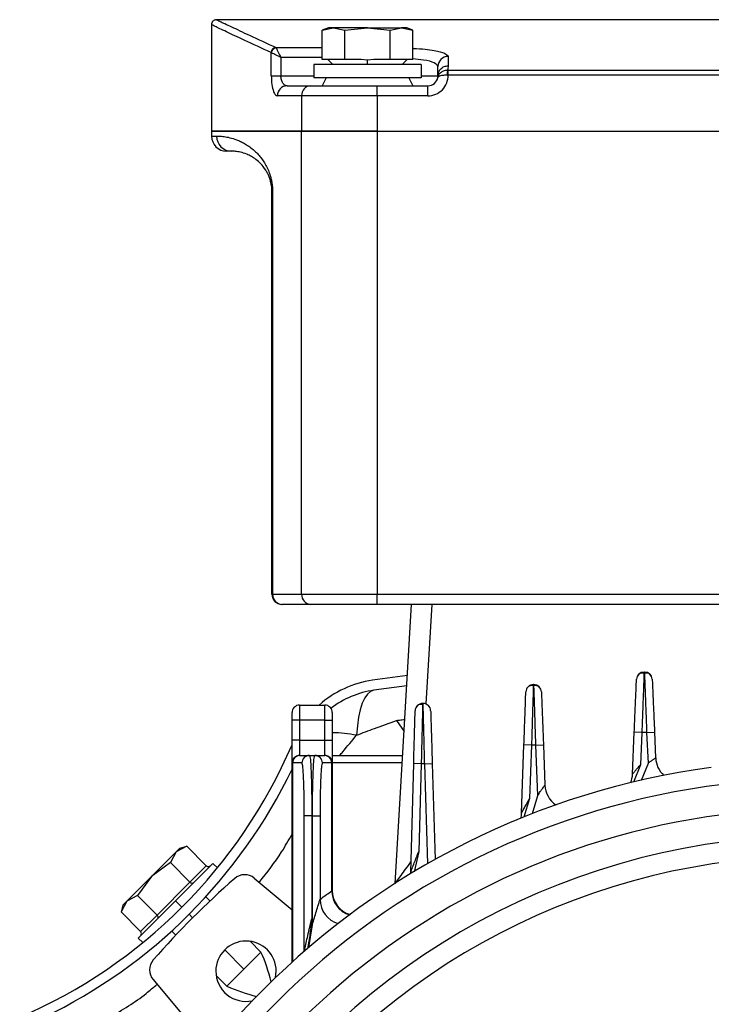
# Model space of a CAD drawing. Units: millimetres. Extents: x -1036 to 2115, y -976 to 1220.
# Drawn here: x 618 to 687, y 254 to 351 of the extents above; entities that cross this region are included whole.
import ezdxf

# ---------------------------------------------------------------- set-up
doc = ezdxf.new("R2010")
doc.units = ezdxf.units.MM

msp = doc.modelspace()

# ---------------------------------------------------------------- linework, layer by layer
at = {"color": 7, "linetype": 'Continuous', "lineweight": 25}
for p, q in [((756.535, 351.373), (637.525, 351.373)), ((637.03, 350.873), (637.03, 340.311)), ((648.64, 350.561), (648.029, 350.339)), ((648.038, 350.342), (649.161, 350.561)), ((648.038, 347.411), (648.038, 350.342)), ((649.161, 350.561), (648.64, 350.561)), ((649.161, 350.561), (650.284, 350.342)), ((652.53, 350.561), (649.161, 350.561)), ((650.284, 350.342), (652.53, 350.561)), ((650.284, 347.411), (650.284, 350.342)), ((652.53, 350.561), (654.776, 350.342)), ((652.53, 350.561), (655.898, 350.561)), ((654.776, 350.342), (655.898, 350.561)), ((654.776, 347.411), (654.776, 350.342)), ((655.898, 350.561), (657.021, 350.342)), ((656.42, 350.561), (655.898, 350.561)), ((657.03, 350.339), (656.42, 350.561)), ((657.021, 347.411), (657.021, 350.342)), ((642.969, 345.811), (642.969, 348.096)), ((643.426, 348.608), (648.038, 348.608)), ((643.928, 347.617), (643.928, 345.811)), ((648.038, 347.617), (643.928, 347.617)), ((648.848, 347.411), (648.038, 347.411)), ((648.59, 347.411), (649.09, 346.911)), ((649.474, 347.411), (648.848, 347.411)), ((650.284, 347.411), (649.474, 347.411)), ((651.904, 347.411), (650.284, 347.411)), ((652.53, 347.361), (651.904, 347.411)), ((653.155, 347.411), (652.53, 347.361)), ((652.53, 346.911), (652.53, 347.361)), ((654.776, 347.411), (653.155, 347.411)), ((655.586, 347.411), (654.776, 347.411)), ((656.211, 347.411), (655.586, 347.411)), ((655.97, 346.911), (656.47, 347.411)), ((657.021, 347.411), (656.211, 347.411)), ((660.53, 347.722), (660.53, 346.796)), ((647.19, 346.911), (647.19, 345.611)), ((657.87, 346.911), (647.19, 346.911)), ((657.87, 346.911), (657.87, 345.611)), ((659.53, 345.811), (659.53, 346.735)), ((660.529, 345.872), (660.529, 346.364)), ((660.529, 346.364), (733.531, 346.364)), ((642.969, 345.811), (643.928, 345.811)), ((643.928, 345.811), (647.19, 345.811)), ((657.87, 345.611), (647.19, 345.611)), ((648.43, 345.611), (648.03, 344.811)), ((656.63, 345.611), (657.03, 344.811)), ((657.87, 345.811), (659.53, 345.811)), ((659.523, 345.697), (659.512, 345.633)), ((659.53, 345.811), (659.514, 345.634)), ((733.531, 345.872), (660.529, 345.872)), ((644.539, 344.811), (646.913, 344.811)), ((646.913, 344.811), (653.475, 344.811)), ((653.475, 343.811), (653.475, 344.811)), ((653.475, 344.811), (658.53, 344.811)), ((658.53, 343.811), (658.53, 344.811)), ((645.976, 343.811), (643.585, 343.811)), ((653.475, 343.811), (645.976, 343.811)), ((645.976, 343.811), (645.976, 340.311)), ((653.475, 343.811), (653.475, 340.311)), ((658.53, 343.811), (653.475, 343.811)), ((637.03, 340.311), (637.03, 339.811)), ((645.976, 340.311), (637.03, 340.311)), ((637.03, 340.311), (645.976, 340.311)), ((653.475, 340.311), (645.976, 340.311)), ((645.976, 294.311), (645.976, 340.311)), ((645.976, 340.311), (653.475, 340.311)), ((653.475, 340.311), (740.584, 340.311)), ((653.475, 340.311), (653.475, 294.311)), ((653.475, 340.311), (740.584, 340.311)), ((637.03, 339.811), (637.535, 339.811)), ((639.03, 338.311), (638.53, 338.311)), ((643.093, 334.311), (643.03, 334.311)), ((643.03, 294.311), (643.03, 334.311)), ((643.093, 334.311), (643.093, 294.311)), ((643.03, 294.311), (643.093, 294.311)), ((643.093, 294.311), (645.976, 294.311)), ((645.976, 294.311), (653.475, 294.311)), ((653.475, 293.311), (653.475, 294.311)), ((653.475, 294.311), (740.584, 294.311)), ((644.051, 293.311), (644.03, 293.311)), ((646.913, 293.311), (644.051, 293.311)), ((653.475, 293.311), (646.913, 293.311)), ((740.584, 293.311), (653.475, 293.311)), ((655.264, 265.6), (656.911, 293.311)), ((658.907, 293.311), (658.32, 283.422)), ((679.999, 286.587), (679.991, 286.371)), ((679.999, 286.587), (680.062, 286.587)), ((656.49, 286.233), (653.034, 285.772)), ((656.43, 285.217), (653.171, 284.782)), ((669.004, 285.342), (668.997, 285.125)), ((669.004, 285.342), (669.057, 285.342)), ((645.78, 283.311), (645.78, 281.811)), ((645.78, 283.311), (648.28, 283.311)), ((648.28, 281.811), (648.28, 283.311)), ((658.009, 283.472), (658.004, 283.255)), ((658.009, 283.472), (658.052, 283.472)), ((645.03, 281.811), (645.03, 282.561)), ((645.78, 281.811), (645.03, 281.811)), ((645.03, 279.811), (645.03, 281.811)), ((648.28, 281.811), (645.78, 281.811)), ((645.78, 281.811), (645.78, 279.811)), ((648.28, 279.811), (648.28, 281.811)), ((648.28, 281.811), (649.03, 281.811)), ((649.03, 282.561), (649.03, 281.811)), ((649.03, 281.811), (649.03, 279.811)), ((655.419, 281.78), (656.161, 280.693)), ((680.292, 280.587), (681.041, 280.62)), ((681.041, 280.62), (681.153, 278.061)), ((645.78, 279.811), (645.03, 279.811)), ((645.03, 277.561), (645.03, 279.811)), ((645.78, 279.811), (645.78, 278.311)), ((645.78, 279.811), (648.28, 279.811)), ((648.28, 278.311), (648.28, 279.811)), ((648.28, 279.811), (649.03, 279.811)), ((649.03, 279.811), (649.03, 277.561)), ((678.857, 276.455), (679.031, 280.619)), ((679.78, 280.587), (679.031, 280.619)), ((679.78, 280.587), (679.646, 277.375)), ((680.292, 280.587), (679.78, 280.587)), ((680.425, 277.547), (680.292, 280.587)), ((667.835, 272.588), (668.071, 279.368)), ((668.821, 279.342), (668.071, 279.368)), ((668.821, 279.342), (668.636, 274.032)), ((669.254, 279.342), (668.821, 279.342)), ((669.254, 279.342), (670.003, 279.37)), ((669.441, 274.337), (669.254, 279.342)), ((670.003, 279.37), (670.153, 275.362)), ((645.78, 278.311), (645.829, 278.311)), ((645.829, 278.311), (646.763, 278.311)), ((646.763, 278.311), (647.297, 278.311)), ((647.297, 278.311), (648.231, 278.311)), ((648.231, 278.311), (648.28, 278.311)), ((649.03, 278.311), (656.02, 278.311)), ((645.079, 277.561), (645.03, 277.561)), ((645.03, 257.777), (645.03, 277.561)), ((646.013, 277.561), (645.079, 277.561)), ((645.079, 277.561), (645.079, 257.821)), ((648.98, 277.561), (648.046, 277.561)), ((648.98, 264.856), (648.98, 277.561)), ((649.03, 277.561), (648.98, 277.561)), ((649.03, 277.561), (649.03, 264.893)), ((655.975, 277.561), (649.03, 277.561)), ((656.816, 266.7), (657.114, 277.493)), ((657.864, 277.472), (657.114, 277.493)), ((657.864, 277.472), (657.624, 268.782)), ((658.21, 277.472), (657.864, 277.472)), ((658.21, 277.472), (658.959, 277.494)), ((658.508, 267.56), (658.21, 277.472)), ((658.959, 277.494), (659.246, 267.977)), ((679.646, 277.375), (678.935, 275.669)), ((679.754, 275.861), (680.425, 277.547)), ((668.636, 274.032), (668.056, 272.192)), ((668.922, 272.535), (669.441, 274.337)), ((646.997, 272.311), (646.248, 272.311)), ((646.248, 258.861), (646.248, 272.311)), ((646.997, 272.311), (646.997, 262.093)), ((647.062, 272.311), (646.997, 272.311)), ((647.062, 272.311), (647.812, 272.311)), ((647.062, 261.502), (647.062, 272.311)), ((647.812, 272.311), (647.812, 264.015)), ((634.575, 269.298), (633.506, 268.734)), ((633.885, 269.113), (633.506, 268.734)), ((633.885, 269.113), (634.575, 269.298)), ((636.515, 267.358), (634.575, 269.298)), ((633.506, 268.734), (631.057, 266.284)), ((633.506, 268.734), (632.942, 267.665)), ((657.624, 268.782), (657.15, 266.763)), ((632.942, 267.665), (631.057, 266.284)), ((634.882, 265.725), (632.942, 267.665)), ((637.173, 267.593), (633.461, 263.88)), ((634.882, 265.725), (636.515, 267.358)), ((637.62, 267.145), (637.173, 267.593)), ((631.057, 266.284), (628.607, 263.835)), ((631.057, 266.284), (629.676, 264.399)), ((641.284, 266.118), (645.03, 262.989)), ((631.616, 262.459), (634.882, 265.725)), ((629.676, 264.399), (628.607, 263.835)), ((631.616, 262.459), (629.676, 264.399)), ((636.878, 263.857), (636.463, 264.272)), ((628.228, 263.456), (628.041, 262.757)), ((628.607, 263.835), (628.043, 262.766)), ((628.607, 263.835), (628.228, 263.456)), ((633.461, 263.88), (629.748, 260.168)), ((633.461, 263.88), (634.097, 263.244)), ((629.983, 260.826), (628.043, 262.766)), ((629.983, 260.826), (631.616, 262.459)), ((635.158, 262.183), (634.804, 262.537)), ((646.707, 259.251), (647.062, 261.502)), ((629.748, 260.168), (630.196, 259.72)), ((633.068, 260.878), (633.484, 260.463)), ((641.946, 258.789), (640.885, 259.85)), ((640.249, 257.092), (638.34, 259.001)), ((641.946, 258.789), (640.249, 257.092)), ((637.491, 256.456), (638.552, 255.395)), ((640.249, 257.092), (638.552, 255.395)), ((643.395, 256.254), (643.461, 256.88)), ((631.223, 256.057), (634.352, 252.311))]:
    msp.add_line(p, q, dxfattribs=at)
at = {"color": 7, "linetype": 'Continuous', "lineweight": 25, "flags": 128}
for points in [[(659.523, 345.697), (659.521, 345.683), (659.521, 345.678), (659.521, 345.677), (659.521, 345.677), (659.521, 345.677), (659.521, 345.677), (659.521, 345.677), (659.521, 345.677)], [(653.171, 284.782), (652.839, 284.664), (652.531, 284.407), (652.254, 284.015), (652.01, 283.494), (651.804, 282.853), (651.639, 282.101), (651.518, 281.251), (651.443, 280.316)], [(656.808, 266.557), (656.813, 266.619), (656.816, 266.7)]]:
    msp.add_lwpolyline(points, dxfattribs=at)
at = {"color": 7, "linetype": 'Continuous', "lineweight": 25}
for centre, radius, start, end in [((643.457, 348.098), 0.511, 93.50696, 178.3835), ((643.497, 348.047), 0.53, 95.27581, 174.72419), ((660.524, 346.728), 0.994, 89.65146, 179.64717), ((662.456, 345.932), 2.02, 167.64334, 181.72243), ((658.53, 345.811), 2, 270, 1.74224), ((658.53, 345.811), 1, 270, 349.76279), ((644.562, 343.834), 0.978, 91.37529, 181.31224), ((646.946, 343.842), 0.97, 91.90919, 181.78971), ((638.53, 339.811), 1.5, 180, 270), ((639.032, 339.809), 1.497, 179.89877, 269.89841), ((644.03, 294.311), 1, 180, 270), ((644.072, 294.291), 0.979, 178.78601, 268.73225), ((646.946, 294.281), 0.97, 178.21029, 268.09081), ((679.999, 285.837), 0.75, 90, 177.61106), ((680.062, 285.837), 0.75, 2.50805, 90), ((654.408, 275.867), 10, 97.90248, 131.89316), ((654.408, 275.867), 9, 97.90248, 127.74534), ((669.004, 284.592), 0.75, 90, 178.00347), ((669.057, 284.592), 0.75, 2.14336, 90), ((645.78, 282.561), 0.75, 90, 180), ((648.28, 282.561), 0.75, 0, 90), ((658.009, 282.722), 0.75, 90, 178.41812), ((658.052, 282.722), 0.75, 1.72281, 90), ((649.021, 268.216), 12.34, 78.68218, 89.96167), ((597.54, 299.801), 51.7, 293.28249, 336.71751), ((645.78, 277.561), 0.75, 90, 180), ((645.829, 277.562), 0.75, 90.02853, 180.0285), ((646.763, 277.562), 0.75, 90.02853, 180.0285), ((647.296, 277.562), 0.75, 359.9715, 89.97147), ((648.23, 277.562), 0.75, 359.9715, 89.97147), ((648.28, 277.561), 0.75, 0, 90), ((683.651, 278.17), 2.5, 182.50805, 227.34888), ((697.03, 200.311), 77.5, 97.67337, 172.32663), ((597.54, 299.801), 52.7, 295.69206, 334.30794), ((676.359, 276.559), 2.5, 337.56948, 357.61106), ((697.03, 200.311), 75.674, 96.98268, 173.01732), ((672.651, 275.456), 2.5, 182.14336, 235.57267), ((697.03, 200.311), 72.694, 97.32876, 172.67124), ((665.337, 272.675), 2.5, 345.81649, 358.00347), ((697.03, 200.311), 70, 90, 203.89551), ((697.03, 200.311), 68, 90, 199.74992), ((697.03, 200.311), 87.5, 131.25315, 138.74685), ((640.322, 264.966), 1.5, 50.12996, 131.25315), ((650.315, 264.019), 2.503, 180.09066, 253.80182), ((651.483, 264.86), 2.503, 180.08571, 252.75993), ((651.53, 264.893), 2.5, 180, 252.7648), ((640.461, 256.88), 3, 360, 180), ((626.241, 251.776), 17.2, 13.63226, 24.06267), ((632.375, 257.019), 1.5, 138.74685, 180), ((632.375, 257.019), 1.5, 180, 219.87004), ((640.461, 256.88), 3, 180, 282.04125), ((645.565, 271.1), 17.2, 245.93733, 256.36774)]:
    msp.add_arc(centre, radius, start, end, dxfattribs=at)
for points, knots in [([(637.53, 351.373), (637.467, 351.366), (637.37, 351.356), (637.254, 351.293), (637.173, 351.229), (637.109, 351.149), (637.047, 351.032), (637.036, 350.935), (637.03, 350.873)], [0, 0, 0, 0, 0.2394568, 0.3683607, 0.5, 0.6316393, 0.7605432, 1, 1, 1, 1]), ([(637.532, 351.371), (637.601, 351.338), (637.741, 351.272), (638.908, 350.718), (640.708, 349.867), (642.519, 349.028), (643.426, 348.608)], [0, 0, 0, 0, 0.248741, 0.499504, 0.749243, 1, 1, 1, 1]), ([(642.947, 348.112), (642.03, 348.535), (640.217, 349.371), (638.413, 350.219), (637.243, 350.771), (637.101, 350.839), (637.03, 350.873)], [0, 0, 0, 0, 0.252544, 0.499685, 0.750718, 1, 1, 1, 1]), ([(642.969, 348.096), (642.965, 348.1), (642.958, 348.107), (642.95, 348.111), (642.947, 348.112)], [0, 0, 0, 0, 0.5599984, 1, 1, 1, 1]), ([(643.928, 347.617), (643.814, 347.674), (643.603, 347.779), (643.317, 347.923), (643.09, 348.035), (643.008, 348.077), (642.969, 348.096)], [0, 0, 0, 0, 0.276545, 0.514793, 0.770472, 1, 1, 1, 1]), ([(643.426, 348.608), (643.43, 348.603), (643.438, 348.595), (643.445, 348.581), (643.448, 348.575)], [0, 0, 0, 0, 0.559915, 1, 1, 1, 1]), ([(643.448, 348.575), (643.468, 348.537), (643.509, 348.455), (643.622, 348.228), (643.766, 347.942), (643.871, 347.73), (643.928, 347.617)], [0, 0, 0, 0, 0.229513, 0.485207, 0.723434, 1, 1, 1, 1]), ([(657.021, 348.53), (657.047, 348.529), (657.931, 348.503), (659.137, 348.326), (660.327, 348.045), (660.462, 347.83), (660.53, 347.722)], [0, 0, 0, 0, 0.011593, 0.394518, 0.696694, 1, 1, 1, 1]), ([(659.53, 346.735), (659.453, 346.855), (659.299, 347.094), (658.328, 347.361), (657.391, 347.453), (657.021, 347.489)], [0, 0, 0, 0, 0.377993, 0.754578, 1, 1, 1, 1]), ([(659.514, 345.634), (659.539, 345.722), (659.59, 345.901), (659.788, 346.138), (660.035, 346.286), (660.28, 346.356), (660.415, 346.361), (660.483, 346.364)], [0, 0, 0, 0, 0.2289992, 0.4667217, 0.7226397, 0.8597006, 1, 1, 1, 1]), ([(660.53, 346.796), (660.527, 346.717), (660.523, 346.575), (660.495, 346.429), (660.483, 346.364)], [0, 0, 0, 0, 0.560012, 1, 1, 1, 1]), ([(660.483, 346.364), (660.491, 346.364), (660.507, 346.364), (660.522, 346.364), (660.529, 346.364)], [0, 0, 0, 0, 0.5600002, 1, 1, 1, 1]), ([(642.969, 345.811), (642.981, 345.51), (643.005, 344.906), (643.172, 344.253), (643.373, 343.877), (643.514, 343.833), (643.585, 343.811)], [0, 0, 0, 0, 0.279862, 0.559348, 0.779573, 1, 1, 1, 1]), ([(644.539, 344.811), (644.463, 344.824), (644.313, 344.849), (644.144, 345.023), (644.038, 345.221), (643.976, 345.4), (643.936, 345.598), (643.93, 345.741), (643.928, 345.811)], [0, 0, 0, 0, 0.249769, 0.499173, 0.628759, 0.749287, 0.876394, 1, 1, 1, 1]), ([(660.437, 345.871), (660.313, 345.864), (660.067, 345.851), (659.771, 345.784), (659.566, 345.716), (659.531, 345.661), (659.514, 345.634)], [0, 0, 0, 0, 0.249696, 0.499081, 0.748779, 1, 1, 1, 1]), ([(660.529, 345.872), (660.512, 345.872), (660.481, 345.871), (660.45, 345.871), (660.437, 345.871)], [0, 0, 0, 0, 0.56, 1, 1, 1, 1]), ([(637.535, 339.811), (637.655, 339.81), (637.896, 339.806), (638.392, 339.754), (638.988, 339.635), (639.578, 339.439), (640.099, 339.198), (640.514, 338.963), (640.947, 338.666), (641.367, 338.308), (641.749, 337.91), (642.072, 337.503), (642.363, 337.054), (642.616, 336.564), (642.805, 336.081), (642.934, 335.639), (643.018, 335.24), (643.081, 334.798), (643.089, 334.47), (643.093, 334.311)], [0, 0, 0, 0, 0.124975, 0.249902, 0.374888, 0.499887, 0.564839, 0.624915, 0.687432, 0.74994, 0.796222, 0.837813, 0.874907, 0.908575, 0.937428, 0.953921, 0.968727, 0.984923, 1, 1, 1, 1]), ([(643.03, 334.311), (643.028, 334.406), (643.023, 334.605), (642.976, 335.015), (642.883, 335.413), (642.75, 335.797), (642.599, 336.128), (642.319, 336.622), (641.92, 337.104), (641.44, 337.521), (640.974, 337.82), (640.444, 338.07), (639.891, 338.232), (639.378, 338.305), (639.145, 338.309), (639.03, 338.311)], [0, 0, 0, 0, 0.00941, 0.019673, 0.045211, 0.06725, 0.093786, 0.125051, 0.21461, 0.305393, 0.397355, 0.500025, 0.663555, 0.832527, 1, 1, 1, 1]), ([(679.995, 286.472), (679.928, 286.485), (679.794, 286.511), (679.593, 286.454), (679.418, 286.33), (679.346, 286.2), (679.311, 286.136)], [0, 0, 0, 0, 0.2488015, 0.5016965, 0.7538869, 1, 1, 1, 1]), ([(680.292, 280.587), (680.274, 281.049), (680.243, 281.879), (680.185, 283.37), (680.136, 284.654), (680.099, 285.627), (680.07, 286.38), (680.065, 286.505), (680.062, 286.587)], [0, 0, 0, 0, 0.147234, 0.264541, 0.500154, 0.630542, 0.757495, 1, 1, 1, 1]), ([(680.749, 286.137), (680.714, 286.201), (680.642, 286.331), (680.468, 286.455), (680.267, 286.511), (680.133, 286.485), (680.066, 286.472)], [0, 0, 0, 0, 0.246096, 0.498266, 0.751161, 1, 1, 1, 1]), ([(679.031, 280.619), (679.062, 281.363), (679.126, 282.911), (679.2, 284.672), (679.242, 285.697), (679.247, 285.813), (679.25, 285.869)], [0, 0, 0, 0, 0.270368, 0.562569, 0.789823, 1, 1, 1, 1]), ([(679.991, 286.371), (679.989, 286.323), (679.985, 286.223), (679.963, 285.62), (679.931, 284.708), (679.884, 283.466), (679.831, 281.986), (679.798, 281.074), (679.78, 280.587)], [0, 0, 0, 0, 0.137808, 0.282263, 0.430627, 0.669511, 0.823424, 1, 1, 1, 1]), ([(680.811, 285.87), (680.815, 285.778), (680.824, 285.585), (680.886, 284.165), (680.963, 282.399), (681.016, 281.198), (681.041, 280.62)], [0, 0, 0, 0, 0.270144, 0.562276, 0.789641, 1, 1, 1, 1]), ([(668.071, 279.368), (668.097, 280.112), (668.151, 281.66), (668.213, 283.421), (668.248, 284.446), (668.252, 284.562), (668.254, 284.618)], [0, 0, 0, 0, 0.270336, 0.562527, 0.789797, 1, 1, 1, 1]), ([(669, 285.226), (668.933, 285.239), (668.798, 285.265), (668.596, 285.207), (668.421, 285.082), (668.35, 284.951), (668.314, 284.887)], [0, 0, 0, 0, 0.248676, 0.501571, 0.75383, 1, 1, 1, 1]), ([(668.997, 285.125), (668.996, 285.077), (668.993, 284.977), (668.974, 284.374), (668.947, 283.462), (668.908, 282.22), (668.863, 280.74), (668.836, 279.829), (668.821, 279.342)], [0, 0, 0, 0, 0.137719, 0.282202, 0.430589, 0.669495, 0.823417, 1, 1, 1, 1]), ([(669.254, 279.342), (669.238, 279.828), (669.208, 280.74), (669.16, 282.22), (669.119, 283.459), (669.089, 284.381), (669.064, 285.134), (669.06, 285.259), (669.057, 285.342)], [0, 0, 0, 0, 0.155134, 0.290359, 0.500249, 0.630607, 0.757534, 1, 1, 1, 1]), ([(669.746, 284.888), (669.711, 284.952), (669.639, 285.083), (669.464, 285.208), (669.263, 285.265), (669.128, 285.239), (669.061, 285.226)], [0, 0, 0, 0, 0.246149, 0.498382, 0.751277, 1, 1, 1, 1]), ([(669.807, 284.62), (669.81, 284.527), (669.817, 284.334), (669.87, 282.914), (669.937, 281.148), (669.982, 279.947), (670.003, 279.37)], [0, 0, 0, 0, 0.270175, 0.562317, 0.789667, 1, 1, 1, 1]), ([(657.114, 277.493), (657.135, 278.237), (657.178, 279.785), (657.226, 281.546), (657.255, 282.571), (657.258, 282.687), (657.259, 282.743)], [0, 0, 0, 0, 0.270308, 0.56249, 0.789774, 1, 1, 1, 1]), ([(658.006, 283.356), (657.939, 283.369), (657.803, 283.395), (657.6, 283.337), (657.424, 283.21), (657.353, 283.078), (657.318, 283.013)], [0, 0, 0, 0, 0.248544, 0.501438, 0.753769, 1, 1, 1, 1]), ([(658.004, 283.255), (658.003, 283.207), (658, 283.108), (657.986, 282.504), (657.964, 281.592), (657.933, 280.35), (657.898, 278.87), (657.876, 277.959), (657.864, 277.472)], [0, 0, 0, 0, 0.137624, 0.282133, 0.430543, 0.669474, 0.823407, 1, 1, 1, 1]), ([(658.21, 277.472), (658.197, 277.959), (658.173, 278.87), (658.135, 280.351), (658.101, 281.589), (658.077, 282.512), (658.058, 283.265), (658.054, 283.39), (658.052, 283.472)], [0, 0, 0, 0, 0.15512, 0.290336, 0.500218, 0.630579, 0.757513, 1, 1, 1, 1]), ([(658.801, 282.744), (658.804, 282.652), (658.81, 282.459), (658.853, 281.039), (658.906, 279.273), (658.942, 278.072), (658.959, 277.494)], [0, 0, 0, 0, 0.270206, 0.562357, 0.789691, 1, 1, 1, 1]), ([(651.443, 280.316), (652.035, 280.543), (653.351, 281.049), (654.685, 281.52), (655.419, 281.78)], [0, 0, 0, 0, 0.449909, 1, 1, 1, 1]), ([(655.419, 281.78), (655.45, 281.784), (655.505, 281.791), (655.604, 281.805), (655.748, 281.824), (655.964, 281.853), (656.137, 281.876), (656.232, 281.889)], [0, 0, 0, 0, 0.1143558, 0.2035567, 0.3628431, 0.6472808, 1, 1, 1, 1]), ([(649.779, 278.311), (649.878, 278.431), (650.435, 279.103), (650.988, 279.769), (651.443, 280.316)], [0, 0, 0, 0, 0.177522, 1, 1, 1, 1]), ([(646.763, 278.311), (646.792, 278.231), (646.838, 278.105), (646.893, 277.345), (646.93, 276.568), (646.959, 275.635), (646.988, 274.241), (646.994, 273.076), (646.997, 272.311)], [0, 0, 0, 0, 0.239552, 0.376601, 0.500142, 0.630534, 0.75749, 1, 1, 1, 1]), ([(647.062, 272.311), (647.066, 273.076), (647.071, 274.241), (647.1, 275.635), (647.129, 276.568), (647.167, 277.345), (647.221, 278.105), (647.267, 278.231), (647.297, 278.311)], [0, 0, 0, 0, 0.242508, 0.369464, 0.499858, 0.623394, 0.760448, 1, 1, 1, 1]), ([(680.425, 277.547), (680.51, 277.613), (680.68, 277.747), (680.885, 277.889), (681.018, 277.976), (681.095, 278.025), (681.144, 278.055), (681.15, 278.059), (681.153, 278.061)], [0, 0, 0, 0, 0.250542, 0.499833, 0.631047, 0.75721, 0.879696, 1, 1, 1, 1]), ([(646.248, 272.311), (646.243, 273.055), (646.235, 274.604), (646.171, 276.365), (646.093, 277.389), (646.039, 277.506), (646.013, 277.561)], [0, 0, 0, 0, 0.270139, 0.56227, 0.789637, 1, 1, 1, 1]), ([(648.046, 277.561), (648.013, 277.469), (647.944, 277.276), (647.865, 275.856), (647.819, 274.09), (647.814, 272.889), (647.812, 272.311)], [0, 0, 0, 0, 0.270383, 0.562589, 0.789836, 1, 1, 1, 1]), ([(678.857, 276.455), (678.862, 276.461), (678.872, 276.474), (678.968, 276.594), (679.142, 276.806), (679.383, 277.088), (679.558, 277.279), (679.646, 277.375)], [0, 0, 0, 0, 0.117538, 0.250107, 0.49909, 0.749262, 1, 1, 1, 1]), ([(669.441, 274.337), (669.525, 274.465), (669.672, 274.687), (669.859, 274.961), (669.993, 275.146), (670.084, 275.268), (670.142, 275.347), (670.15, 275.357), (670.153, 275.362)], [0, 0, 0, 0, 0.286382, 0.500227, 0.650357, 0.780701, 0.895291, 1, 1, 1, 1]), ([(667.835, 272.588), (667.837, 272.591), (667.84, 272.597), (667.875, 272.664), (667.977, 272.857), (668.23, 273.329), (668.474, 273.751), (668.636, 274.032)], [0, 0, 0, 0, 0.0525309, 0.1099805, 0.2503952, 0.5003537, 1, 1, 1, 1]), ([(641.779, 265.704), (642.552, 266.694), (643.741, 268.215), (644.696, 269.891), (645.03, 270.477)], [0, 0, 0, 0, 0.650356, 1, 1, 1, 1]), ([(656.816, 266.7), (656.817, 266.702), (656.818, 266.704), (656.828, 266.732), (656.868, 266.841), (656.986, 267.155), (657.239, 267.822), (657.47, 268.399), (657.624, 268.782)], [0, 0, 0, 0, 0.022283, 0.045874, 0.100219, 0.251646, 0.501995, 1, 1, 1, 1]), ([(636.515, 267.358), (636.536, 267.34), (636.581, 267.303), (636.672, 267.277), (636.776, 267.28), (636.883, 267.316), (636.943, 267.367), (636.972, 267.391)], [0, 0, 0, 0, 0.164413, 0.34581, 0.5409, 0.776285, 1, 1, 1, 1]), ([(655.264, 265.6), (655.266, 265.598), (655.27, 265.595), (655.321, 265.652), (655.488, 265.872), (655.992, 266.577), (656.504, 267.275), (656.845, 267.74)], [0, 0, 0, 0, 0.059643, 0.12027, 0.251099, 0.500492, 1, 1, 1, 1]), ([(635.216, 265.636), (635.195, 265.622), (635.153, 265.594), (635.056, 265.609), (634.959, 265.656), (634.906, 265.703), (634.882, 265.725)], [0, 0, 0, 0, 0.287617, 0.585442, 0.804255, 1, 1, 1, 1]), ([(647.062, 261.502), (647.193, 261.956), (647.388, 262.637), (647.629, 263.43), (647.748, 263.811), (647.794, 263.959), (647.808, 264.002), (647.81, 264.011), (647.812, 264.015)], [0, 0, 0, 0, 0.49993, 0.749867, 0.903042, 0.956735, 0.979306, 1, 1, 1, 1]), ([(647.812, 264.015), (648.029, 264.174), (648.418, 264.458), (648.808, 264.734), (648.98, 264.856)], [0, 0, 0, 0, 0.558391, 1, 1, 1, 1]), ([(648.98, 264.856), (648.996, 264.868), (649.024, 264.889), (649.028, 264.891), (649.03, 264.893)], [0, 0, 0, 0, 0.559989, 1, 1, 1, 1]), ([(631.705, 262.125), (631.719, 262.146), (631.747, 262.188), (631.732, 262.285), (631.685, 262.382), (631.638, 262.435), (631.616, 262.459)], [0, 0, 0, 0, 0.287617, 0.585442, 0.804255, 1, 1, 1, 1]), ([(646.248, 258.861), (646.249, 258.867), (646.252, 258.88), (646.265, 258.945), (646.364, 259.398), (646.615, 260.518), (646.862, 261.535), (646.997, 262.093)], [0, 0, 0, 0, 0.016988, 0.0368573, 0.088701, 0.4997093, 1, 1, 1, 1]), ([(646.997, 262.093), (646.958, 261.782), (646.897, 261.287), (646.775, 260.297), (646.656, 259.623), (646.568, 259.132)], [0, 0, 0, 0, 0.314454, 0.500085, 1, 1, 1, 1]), ([(629.95, 260.369), (629.981, 260.407), (630.043, 260.485), (630.07, 260.623), (630.047, 260.745), (630.003, 260.8), (629.983, 260.826)], [0, 0, 0, 0, 0.287617, 0.585442, 0.804255, 1, 1, 1, 1]), ([(626.926, 252.311), (628.173, 253.045), (629.825, 254.017), (631.263, 255.277), (631.616, 255.587)], [0, 0, 0, 0, 0.7541683, 1, 1, 1, 1])]:
    msp.add_open_spline(points, degree=3, knots=knots, dxfattribs=at)
msp.add_open_spline([(659.53, 345.811), (659.545, 345.94), (659.575, 346.198), (659.806, 346.524), (660.136, 346.752), (660.399, 346.781), (660.53, 346.796)], degree=3, dxfattribs=at)

doc.saveas('drawing.dxf')
